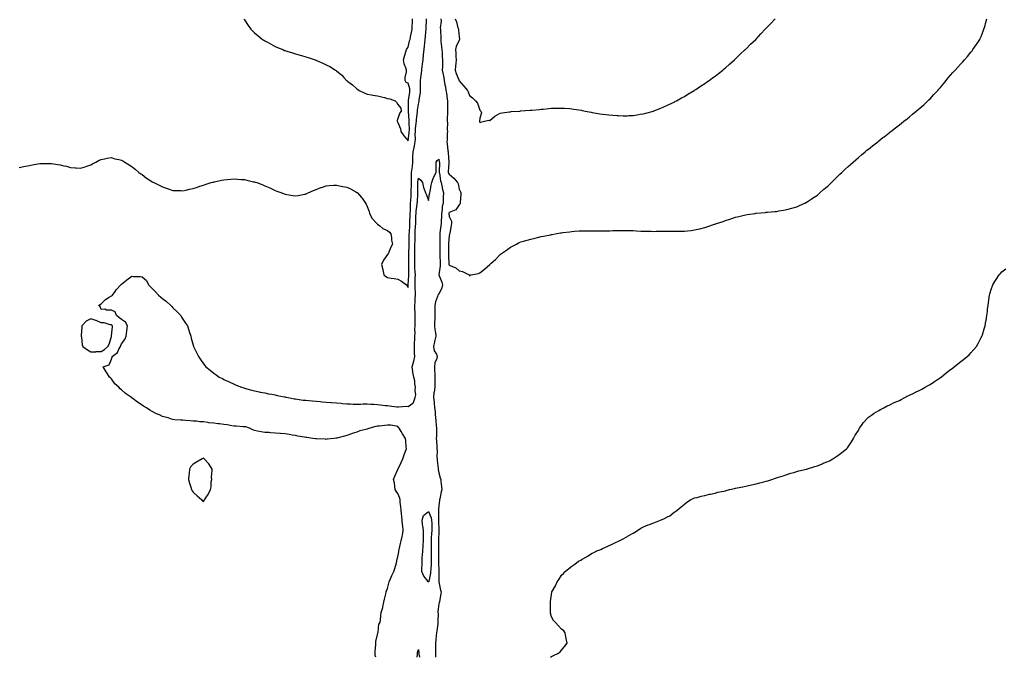
# Model space of a CAD drawing. Units: inches. Extents: x 931523 to 934163, y 7210778 to 7213418.
# Drawn here: x 932458 to 933421, y 7210778 to 7211401 of the extents above; entities that cross this region are included whole.
import ezdxf

# ---------------------------------------------------------------- set-up
doc = ezdxf.new("R2010")
doc.units = ezdxf.units.IN
doc.header["$MEASUREMENT"] = 0
doc.layers.add('Contour_93157210', color=7, linetype='Continuous', true_color=0x7ce62a)

msp = doc.modelspace()

# ---------------------------------------------------------------- linework, layer by layer
at = {"layer": 'Contour_93157210'}
for points in [[(932458.05, 7211256.59, 3242), (932462.41, 7211257.56, 3242), (932464.01, 7211257.88, 3242), (932468.05, 7211258.76, 3242), (932470.73, 7211259.24, 3242), (932476.35, 7211260.22, 3242), (932478.05, 7211260.51, 3242), (932479.44, 7211260.53, 3242), (932486.91, 7211260.79, 3242), (932488.05, 7211260.79, 3242), (932489.43, 7211260.53, 3242), (932495.84, 7211259.71, 3242), (932498.05, 7211259.24, 3242), (932501.6, 7211258.37, 3242), (932504.09, 7211257.96, 3242), (932508.05, 7211256.86, 3242), (932512.65, 7211256.53, 3242), (932513.61, 7211256.37, 3242), (932518.05, 7211255.98, 3242), (932522.61, 7211257.37, 3242), (932524.03, 7211257.9, 3242), (932528.05, 7211259.28, 3242), (932529.7, 7211260.28, 3242), (932532.83, 7211261.92, 3242), (932536.14, 7211263.83, 3242), (932538.05, 7211264.69, 3242), (932541.32, 7211265.2, 3242), (932544.1, 7211265.87, 3242), (932548.05, 7211266.35, 3242), (932551.5, 7211265.36, 3242), (932555.37, 7211264.6, 3242), (932558.05, 7211263.95, 3242), (932559.26, 7211263.13, 3242), (932561.16, 7211261.92, 3242), (932565.4, 7211259.28, 3242), (932568.05, 7211257.78, 3242), (932571.24, 7211255.1, 3242), (932575.04, 7211251.92, 3242), (932576.76, 7211250.63, 3242), (932578.05, 7211249.75, 3242), (932582.55, 7211246.41, 3242), (932585.68, 7211244.28, 3242), (932588.05, 7211242.64, 3242), (932588.52, 7211242.39, 3242), (932589.41, 7211241.92, 3242), (932595.3, 7211239.17, 3242), (932598.05, 7211237.88, 3242), (932602.45, 7211236.31, 3242), (932604.44, 7211235.53, 3242), (932608.05, 7211234.19, 3242), (932610.27, 7211234.15, 3242), (932615.85, 7211234.13, 3242), (932618.05, 7211234.07, 3242), (932620.76, 7211234.63, 3242), (932624.51, 7211235.47, 3242), (932628.05, 7211236.14, 3242), (932632.33, 7211237.64, 3242), (932634.47, 7211238.33, 3242), (932638.05, 7211239.56, 3242), (932639.83, 7211240.14, 3242), (932645.69, 7211241.92, 3242), (932647.49, 7211242.49, 3242), (932648.05, 7211242.64, 3242), (932648.97, 7211242.84, 3242), (932655.67, 7211244.3, 3242), (932658.05, 7211244.81, 3242), (932661.16, 7211245.03, 3242), (932664.71, 7211245.26, 3242), (932668.05, 7211245.51, 3242), (932671.46, 7211245.32, 3242), (932674.92, 7211245.05, 3242), (932678.05, 7211244.87, 3242), (932680.54, 7211244.4, 3242), (932687.11, 7211242.86, 3242), (932688.05, 7211242.68, 3242), (932688.64, 7211242.51, 3242), (932690.35, 7211241.92, 3242), (932695.98, 7211239.85, 3242), (932698.05, 7211238.91, 3242), (932702.92, 7211236.8, 3242), (932703.42, 7211236.55, 3242), (932708.05, 7211234.36, 3242), (932709.89, 7211233.76, 3242), (932714.71, 7211231.92, 3242), (932717.08, 7211230.94, 3242), (932718.05, 7211230.53, 3242), (932719.67, 7211230.3, 3242), (932725.55, 7211229.42, 3242), (932728.05, 7211229.07, 3242), (932730.5, 7211229.46, 3242), (932736.7, 7211230.57, 3242), (932738.05, 7211230.81, 3242), (932738.8, 7211231.18, 3242), (932740.22, 7211231.92, 3242), (932745.6, 7211234.36, 3242), (932748.05, 7211235.36, 3242), (932752.91, 7211237.06, 3242), (932753.31, 7211237.17, 3242), (932758.05, 7211238.74, 3242), (932760.95, 7211239.03, 3242), (932765.48, 7211239.34, 3242), (932768.05, 7211239.58, 3242), (932771.06, 7211238.91, 3242), (932774.39, 7211238.27, 3242), (932778.05, 7211237.37, 3242), (932781.88, 7211235.75, 3242), (932787.07, 7211232.9, 3242), (932788.05, 7211232.41, 3242), (932788.36, 7211232.23, 3242), (932788.64, 7211231.92, 3242), (932792.55, 7211227.43, 3242), (932793.02, 7211226.88, 3242), (932796.25, 7211221.92, 3242), (932796.91, 7211220.79, 3242), (932798.05, 7211218.76, 3242), (932799.82, 7211213.7, 3242), (932800.33, 7211211.92, 3242), (932803.05, 7211206.92, 3242), (932807.4, 7211201.92, 3242), (932807.69, 7211201.57, 3242), (932808.05, 7211201.31, 3242), (932810.38, 7211199.6, 3242), (932813.35, 7211197.21, 3242), (932818.05, 7211195.05, 3242), (932819.7, 7211193.56, 3242), (932821.02, 7211191.92, 3242), (932821.66, 7211188.31, 3242), (932821.79, 7211185.65, 3242), (932822.63, 7211181.92, 3242), (932821.24, 7211178.74, 3242), (932818.43, 7211172.29, 3242), (932818.26, 7211171.92, 3242), (932818.18, 7211171.78, 3242), (932818.05, 7211171.71, 3242), (932813.83, 7211166.14, 3242), (932812.18, 7211161.92, 3242), (932813.24, 7211157.1, 3242), (932813.32, 7211156.65, 3242), (932814.3, 7211151.92, 3242), (932816.26, 7211150.14, 3242), (932818.05, 7211149.07, 3242), (932821.42, 7211148.54, 3242), (932824.38, 7211148.25, 3242), (932828.05, 7211147.58, 3242), (932831.7, 7211145.57, 3242), (932836.33, 7211141.92, 3242), (932837.15, 7211141.02, 3242), (932838.05, 7211139.34, 3242), (932838.16, 7211141.82, 3242), (932838.15, 7211141.92, 3242), (932838.16, 7211142.04, 3242), (932838.74, 7211151.24, 3242), (932838.76, 7211151.92, 3242), (932838.73, 7211152.6, 3242), (932838.76, 7211161.22, 3242), (932838.73, 7211161.92, 3242), (932838.74, 7211162.6, 3242), (932838.76, 7211171.22, 3242), (932838.77, 7211171.92, 3242), (932838.78, 7211172.64, 3242), (932839, 7211180.96, 3242), (932839.01, 7211181.92, 3242), (932839.02, 7211182.9, 3242), (932839.18, 7211190.79, 3242), (932839.19, 7211191.92, 3242), (932839.27, 7211193.13, 3242), (932839.56, 7211200.42, 3242), (932839.65, 7211201.92, 3242), (932839.71, 7211203.58, 3242), (932840.12, 7211209.85, 3242), (932840.2, 7211211.92, 3242), (932840.35, 7211214.22, 3242), (932840.33, 7211219.63, 3242), (932840.51, 7211221.92, 3242), (932840.65, 7211224.52, 3242), (932840.88, 7211229.09, 3242), (932841.03, 7211231.92, 3242), (932841.1, 7211234.97, 3242), (932841.23, 7211238.74, 3242), (932841.3, 7211241.92, 3242), (932841.41, 7211245.28, 3242), (932841.33, 7211248.64, 3242), (932841.45, 7211251.92, 3242), (932841.93, 7211255.81, 3242), (932842.22, 7211257.74, 3242), (932842.7, 7211261.92, 3242), (932842.79, 7211266.67, 3242), (932842.77, 7211267.19, 3242), (932842.86, 7211271.92, 3242), (932843.8, 7211276.18, 3242), (932844.14, 7211278.01, 3242), (932844.95, 7211281.92, 3242), (932845.13, 7211284.85, 3242), (932845.03, 7211288.89, 3242), (932845.19, 7211291.92, 3242), (932845.32, 7211294.65, 3242), (932846.05, 7211299.91, 3242), (932846.16, 7211301.92, 3242), (932846.21, 7211303.76, 3242), (932847.18, 7211311.04, 3242), (932847.21, 7211311.92, 3242), (932847.25, 7211312.72, 3242), (932848.05, 7211318.56, 3242), (932848.79, 7211321.18, 3242), (932848.87, 7211321.92, 3242), (932848.91, 7211322.78, 3242), (932850.1, 7211329.87, 3242), (932850.19, 7211331.92, 3242), (932850.18, 7211334.05, 3242), (932850.09, 7211339.89, 3242), (932850.08, 7211341.92, 3242), (932850.36, 7211344.22, 3242), (932851, 7211348.97, 3242), (932851.36, 7211351.92, 3242), (932851.9, 7211355.77, 3242), (932852.12, 7211357.84, 3242), (932852.74, 7211361.92, 3242), (932853.14, 7211366.82, 3242), (932853.16, 7211367.04, 3242), (932853.58, 7211371.92, 3242), (932854.19, 7211375.79, 3242), (932854.25, 7211378.11, 3242), (932854.72, 7211381.92, 3242), (932855.06, 7211384.91, 3242), (932855.44, 7211389.3, 3242), (932855.72, 7211391.92, 3242), (932855.78, 7211394.19, 3242), (932856, 7211399.87, 3242), (932856.06, 7211401.92, 3242)], [(932677.67, 7211401.55, 3243), (932678.05, 7211401.02, 3243), (932681.71, 7211395.57, 3243), (932684.2, 7211391.92, 3243), (932686.15, 7211390.03, 3243), (932688.05, 7211388.35, 3243), (932691.47, 7211385.34, 3243), (932695.74, 7211381.92, 3243), (932697.15, 7211381.02, 3243), (932698.05, 7211380.49, 3243), (932701.21, 7211378.76, 3243), (932703.57, 7211377.45, 3243), (932708.05, 7211375.06, 3243), (932710.28, 7211374.15, 3243), (932715.54, 7211371.92, 3243), (932717.35, 7211371.22, 3243), (932718.05, 7211370.94, 3243), (932719.45, 7211370.51, 3243), (932725.02, 7211368.89, 3243), (932728.05, 7211367.92, 3243), (932732.71, 7211366.59, 3243), (932733.7, 7211366.28, 3243), (932738.05, 7211364.97, 3243), (932740.36, 7211364.24, 3243), (932747.2, 7211361.92, 3243), (932747.83, 7211361.69, 3243), (932748.05, 7211361.61, 3243), (932748.65, 7211361.31, 3243), (932754.76, 7211358.64, 3243), (932758.05, 7211356.92, 3243), (932761.45, 7211355.32, 3243), (932767.14, 7211351.92, 3243), (932767.7, 7211351.57, 3243), (932768.05, 7211351.28, 3243), (932771.55, 7211348.42, 3243), (932773.23, 7211347.1, 3243), (932775.36, 7211344.62, 3243), (932777.72, 7211341.92, 3243), (932777.91, 7211341.78, 3243), (932778.05, 7211341.67, 3243), (932779.11, 7211340.87, 3243), (932783.65, 7211337.53, 3243), (932788.05, 7211333.54, 3243), (932788.98, 7211332.86, 3243), (932790.28, 7211331.92, 3243), (932795.59, 7211329.46, 3243), (932798.05, 7211328.52, 3243), (932802.16, 7211327.82, 3243), (932803.46, 7211327.33, 3243), (932808.05, 7211326.82, 3243), (932811.91, 7211325.79, 3243), (932814.88, 7211325.1, 3243), (932818.05, 7211324.3, 3243), (932820.06, 7211323.93, 3243), (932825.33, 7211321.92, 3243), (932826.71, 7211320.59, 3243), (932828.05, 7211318.4, 3243), (932831, 7211314.87, 3243), (932831.38, 7211311.92, 3243), (932829.92, 7211310.05, 3243), (932828.05, 7211304.69, 3243), (932827.3, 7211302.66, 3243), (932827.2, 7211301.92, 3243), (932827.51, 7211301.37, 3243), (932828.05, 7211300.75, 3243), (932830.69, 7211294.56, 3243), (932830.82, 7211291.92, 3243), (932833.71, 7211287.58, 3243), (932838.05, 7211282.68, 3243), (932839.16, 7211290.81, 3243), (932839.22, 7211291.92, 3243), (932839.28, 7211293.15, 3243), (932838.98, 7211301, 3243), (932839.03, 7211301.92, 3243), (932839.06, 7211302.94, 3243), (932838.49, 7211311.47, 3243), (932838.51, 7211311.92, 3243), (932838.53, 7211312.41, 3243), (932838.35, 7211321.61, 3243), (932838.37, 7211321.92, 3243), (932838.43, 7211322.29, 3243), (932839.65, 7211330.32, 3243), (932839.86, 7211331.92, 3243), (932839.65, 7211333.52, 3243), (932838.05, 7211339.21, 3243), (932836.01, 7211339.89, 3243), (932835, 7211341.92, 3243), (932835.13, 7211344.83, 3243), (932836.38, 7211350.26, 3243), (932836.5, 7211351.92, 3243), (932835.83, 7211354.13, 3243), (932834.23, 7211358.09, 3243), (932833.38, 7211361.92, 3243), (932834.54, 7211365.44, 3243), (932835.9, 7211369.77, 3243), (932836.59, 7211371.92, 3243), (932837.07, 7211372.9, 3243), (932838.05, 7211374.28, 3243), (932839.54, 7211380.44, 3243), (932840, 7211381.92, 3243), (932840.48, 7211384.34, 3243), (932841.24, 7211388.72, 3243), (932841.9, 7211391.92, 3243), (932842.12, 7211396, 3243), (932842.26, 7211397.7, 3243), (932842.48, 7211401.92, 3243)], [(932870.04, 7211401.92, 3242), (932870.18, 7211399.79, 3242), (932869.48, 7211393.35, 3242), (932869.61, 7211391.92, 3242), (932869.56, 7211390.42, 3242), (932869.95, 7211383.81, 3242), (932869.9, 7211381.92, 3242), (932869.97, 7211380.01, 3242), (932870.79, 7211374.67, 3242), (932870.88, 7211371.92, 3242), (932871.19, 7211368.78, 3242), (932871.44, 7211365.32, 3242), (932871.79, 7211361.92, 3242), (932871.67, 7211358.29, 3242), (932871.54, 7211355.42, 3242), (932871.42, 7211351.92, 3242), (932872.28, 7211347.68, 3242), (932872.56, 7211346.43, 3242), (932873.43, 7211341.92, 3242), (932873.78, 7211337.64, 3242), (932874.42, 7211335.55, 3242), (932874.88, 7211331.92, 3242), (932875.43, 7211329.3, 3242), (932876.31, 7211323.66, 3242), (932876.64, 7211321.92, 3242), (932876.64, 7211320.51, 3242), (932876.53, 7211313.44, 3242), (932876.52, 7211311.92, 3242), (932876.52, 7211310.4, 3242), (932876.12, 7211303.85, 3242), (932876.12, 7211301.92, 3242), (932876.38, 7211300.24, 3242), (932876.2, 7211293.78, 3242), (932876.41, 7211291.92, 3242), (932876.28, 7211290.16, 3242), (932876.1, 7211283.87, 3242), (932875.95, 7211281.92, 3242), (932876.14, 7211280.01, 3242), (932876.91, 7211273.07, 3242), (932877.02, 7211271.92, 3242), (932877.15, 7211271.02, 3242), (932877.73, 7211262.23, 3242), (932877.77, 7211261.92, 3242), (932877.76, 7211261.63, 3242), (932877.34, 7211252.62, 3242), (932877.32, 7211251.92, 3242), (932877.47, 7211251.33, 3242), (932878.05, 7211250.1, 3242), (932882.57, 7211246.45, 3242), (932886.22, 7211241.92, 3242), (932886.79, 7211240.65, 3242), (932888.05, 7211235.47, 3242), (932889.16, 7211233.03, 3242), (932889.54, 7211231.92, 3242), (932889.49, 7211230.47, 3242), (932889.03, 7211222.9, 3242), (932889, 7211221.92, 3242), (932888.77, 7211221.2, 3242), (932888.05, 7211220.18, 3242), (932884.77, 7211215.2, 3242), (932879.67, 7211213.54, 3242), (932878.05, 7211212.66, 3242), (932877.85, 7211212.12, 3242), (932877.82, 7211211.92, 3242), (932877.82, 7211211.69, 3242), (932878.05, 7211208.76, 3242), (932880.47, 7211204.34, 3242), (932880.56, 7211201.92, 3242), (932880.07, 7211199.91, 3242), (932878.68, 7211192.55, 3242), (932878.54, 7211191.92, 3242), (932878.46, 7211191.51, 3242), (932878.05, 7211189.97, 3242), (932877.53, 7211182.45, 3242), (932877.51, 7211181.92, 3242), (932877.51, 7211181.37, 3242), (932877.38, 7211172.58, 3242), (932877.37, 7211171.92, 3242), (932877.41, 7211171.28, 3242), (932877.93, 7211162.04, 3242), (932877.94, 7211161.92, 3242), (932877.95, 7211161.82, 3242), (932878.05, 7211161.47, 3242), (932879, 7211160.96, 3242), (932884.67, 7211158.54, 3242), (932888.05, 7211155.59, 3242), (932891.23, 7211155.1, 3242), (932897.77, 7211151.92, 3242), (932897.88, 7211151.74, 3242), (932898.05, 7211150.38, 3242), (932898.69, 7211151.28, 3242), (932899.48, 7211151.92, 3242), (932906.83, 7211153.13, 3242), (932908.05, 7211153.76, 3242), (932912.74, 7211157.23, 3242), (932917.86, 7211161.92, 3242), (932917.98, 7211162, 3242), (932918.05, 7211162.06, 3242), (932919.3, 7211163.17, 3242), (932923.29, 7211166.69, 3242), (932928.05, 7211171.76, 3242), (932928.15, 7211171.82, 3242), (932928.27, 7211171.92, 3242), (932934.07, 7211175.9, 3242), (932938.05, 7211178.74, 3242), (932940.14, 7211179.83, 3242), (932943.91, 7211181.92, 3242), (932946.67, 7211183.31, 3242), (932948.05, 7211183.99, 3242), (932950.92, 7211184.79, 3242), (932954.29, 7211185.69, 3242), (932958.05, 7211186.74, 3242), (932962.17, 7211187.8, 3242), (932964.56, 7211188.44, 3242), (932968.05, 7211189.34, 3242), (932970.23, 7211189.73, 3242), (932977.17, 7211191.04, 3242), (932978.05, 7211191.2, 3242), (932978.66, 7211191.31, 3242), (932981.85, 7211191.92, 3242), (932987.11, 7211192.86, 3242), (932988.05, 7211193.01, 3242), (932989.3, 7211193.17, 3242), (932996.01, 7211193.95, 3242), (932998.05, 7211194.21, 3242), (933000.49, 7211194.36, 3242), (933005.28, 7211194.69, 3242), (933008.05, 7211194.87, 3242), (933011.03, 7211194.91, 3242), (933015.02, 7211194.95, 3242), (933018.05, 7211194.99, 3242), (933021.08, 7211194.95, 3242), (933025.14, 7211194.83, 3242), (933028.05, 7211194.77, 3242), (933030.98, 7211194.85, 3242), (933035.03, 7211194.95, 3242), (933038.05, 7211195.05, 3242), (933041.21, 7211195.08, 3242), (933044.89, 7211195.08, 3242), (933048.05, 7211195.1, 3242), (933051.23, 7211195.1, 3242), (933054.9, 7211195.06, 3242), (933058.05, 7211195.06, 3242), (933061.02, 7211194.89, 3242), (933065.36, 7211194.62, 3242), (933068.05, 7211194.48, 3242), (933070.57, 7211194.44, 3242), (933075.59, 7211194.38, 3242), (933078.05, 7211194.34, 3242), (933080.49, 7211194.36, 3242), (933085.49, 7211194.48, 3242), (933088.05, 7211194.48, 3242), (933090.59, 7211194.46, 3242), (933095.46, 7211194.52, 3242), (933098.05, 7211194.46, 3242), (933100.58, 7211194.46, 3242), (933105.36, 7211194.6, 3242), (933108.05, 7211194.6, 3242), (933111.03, 7211194.91, 3242), (933114.68, 7211195.3, 3242), (933118.05, 7211195.65, 3242), (933122.92, 7211196.78, 3242), (933123.13, 7211196.84, 3242), (933128.05, 7211198.01, 3242), (933130.98, 7211198.99, 3242), (933137.37, 7211201.24, 3242), (933138.05, 7211201.47, 3242), (933138.39, 7211201.59, 3242), (933139.38, 7211201.92, 3242), (933145.89, 7211204.07, 3242), (933148.05, 7211204.87, 3242), (933152.34, 7211206.22, 3242), (933153.43, 7211206.55, 3242), (933158.05, 7211208.07, 3242), (933161.17, 7211208.8, 3242), (933166.3, 7211210.16, 3242), (933168.05, 7211210.61, 3242), (933169.23, 7211210.73, 3242), (933177.02, 7211211.92, 3242), (933177.91, 7211212.06, 3242), (933178.05, 7211212.08, 3242), (933178.24, 7211212.1, 3242), (933187.15, 7211212.82, 3242), (933188.05, 7211212.94, 3242), (933189.2, 7211213.07, 3242), (933196.37, 7211213.6, 3242), (933198.05, 7211213.81, 3242), (933200.37, 7211214.24, 3242), (933205.02, 7211214.95, 3242), (933208.05, 7211215.59, 3242), (933213.01, 7211216.96, 3242), (933213.13, 7211217, 3242), (933218.05, 7211218.44, 3242), (933220.45, 7211219.52, 3242), (933225.71, 7211221.92, 3242), (933227.27, 7211222.7, 3242), (933228.05, 7211223.09, 3242), (933231.85, 7211225.73, 3242), (933233.27, 7211226.71, 3242), (933238.05, 7211229.85, 3242), (933239.15, 7211230.81, 3242), (933240.5, 7211231.92, 3242), (933244.43, 7211235.53, 3242), (933248.05, 7211238.6, 3242), (933249.75, 7211240.22, 3242), (933251.66, 7211241.92, 3242), (933254.83, 7211245.14, 3242), (933258.05, 7211248.23, 3242), (933259.88, 7211250.1, 3242), (933261.85, 7211251.92, 3242), (933264.99, 7211254.97, 3242), (933268.05, 7211257.7, 3242), (933270.26, 7211259.71, 3242), (933272.94, 7211261.92, 3242), (933275.6, 7211264.36, 3242), (933278.05, 7211266.45, 3242), (933280.94, 7211269.03, 3242), (933284.53, 7211271.92, 3242), (933286.43, 7211273.54, 3242), (933288.05, 7211274.81, 3242), (933291.96, 7211278.01, 3242), (933297.05, 7211281.92, 3242), (933297.61, 7211282.37, 3242), (933298.05, 7211282.7, 3242), (933302.05, 7211285.92, 3242), (933303.16, 7211286.82, 3242), (933308.05, 7211290.67, 3242), (933308.74, 7211291.24, 3242), (933309.59, 7211291.92, 3242), (933314.38, 7211295.59, 3242), (933318.05, 7211298.35, 3242), (933320.02, 7211299.95, 3242), (933322.41, 7211301.92, 3242), (933325.56, 7211304.4, 3242), (933328.05, 7211306.33, 3242), (933331.06, 7211308.91, 3242), (933334.63, 7211311.92, 3242), (933336.51, 7211313.46, 3242), (933338.05, 7211314.67, 3242), (933341.83, 7211318.13, 3242), (933345.88, 7211321.92, 3242), (933346.98, 7211322.99, 3242), (933348.05, 7211323.97, 3242), (933351.9, 7211328.07, 3242), (933355.6, 7211331.92, 3242), (933356.78, 7211333.19, 3242), (933358.05, 7211334.5, 3242), (933361.32, 7211338.66, 3242), (933363.97, 7211341.92, 3242), (933365.71, 7211344.26, 3242), (933368.05, 7211346.94, 3242), (933370.34, 7211349.63, 3242), (933372.53, 7211351.92, 3242), (933375.06, 7211354.91, 3242), (933378.05, 7211358.05, 3242), (933379.94, 7211360.03, 3242), (933381.85, 7211361.92, 3242), (933384.61, 7211365.36, 3242), (933388.05, 7211369.5, 3242), (933389.09, 7211370.88, 3242), (933389.89, 7211371.92, 3242), (933393.27, 7211376.69, 3242), (933394.19, 7211378.07, 3242), (933396.79, 7211381.92, 3242), (933397.2, 7211382.78, 3242), (933398.05, 7211384.67, 3242), (933400.03, 7211389.93, 3242), (933400.67, 7211391.92, 3242), (933401.79, 7211395.65, 3242), (933402.4, 7211397.56, 3242), (933403.58, 7211401.92, 3242)], [(932884.15, 7211401.92, 3243), (932885.2, 7211399.07, 3243), (932886.78, 7211393.19, 3243), (932887.19, 7211391.92, 3243), (932887.17, 7211391.04, 3243), (932888.05, 7211384.4, 3243), (932888.32, 7211382.19, 3243), (932888.34, 7211381.92, 3243), (932888.28, 7211381.69, 3243), (932888.05, 7211381.24, 3243), (932885.04, 7211374.93, 3243), (932884.21, 7211371.92, 3243), (932884.65, 7211368.52, 3243), (932884.77, 7211365.2, 3243), (932885.13, 7211361.92, 3243), (932884.77, 7211358.64, 3243), (932884.26, 7211355.71, 3243), (932883.9, 7211351.92, 3243), (932884.87, 7211348.74, 3243), (932887.54, 7211342.43, 3243), (932887.73, 7211341.92, 3243), (932887.84, 7211341.71, 3243), (932888.05, 7211341.37, 3243), (932892.44, 7211336.31, 3243), (932896.03, 7211331.92, 3243), (932896.77, 7211330.65, 3243), (932898.05, 7211327.25, 3243), (932900.95, 7211324.81, 3243), (932903.78, 7211321.92, 3243), (932905.73, 7211319.6, 3243), (932908.05, 7211312.68, 3243), (932908.47, 7211312.35, 3243), (932909.17, 7211311.92, 3243), (932909.9, 7211310.06, 3243), (932908.05, 7211305.06, 3243), (932907.95, 7211302.02, 3243), (932907.92, 7211301.92, 3243), (932907.91, 7211301.78, 3243), (932908.05, 7211300.49, 3243), (932908.92, 7211301.04, 3243), (932912.83, 7211301.92, 3243), (932916.92, 7211303.05, 3243), (932918.05, 7211302.51, 3243), (932922.92, 7211307.06, 3243), (932923.38, 7211307.25, 3243), (932928.05, 7211309.85, 3243), (932929.81, 7211310.16, 3243), (932937.26, 7211311.14, 3243), (932938.05, 7211311.26, 3243), (932938.68, 7211311.3, 3243), (932947.28, 7211311.92, 3243), (932948.01, 7211311.96, 3243), (932948.1, 7211311.96, 3243), (932957.32, 7211312.64, 3243), (932958.05, 7211312.76, 3243), (932959.01, 7211312.88, 3243), (932966.5, 7211313.46, 3243), (932968.05, 7211313.68, 3243), (932970, 7211313.87, 3243), (932975.63, 7211314.34, 3243), (932978.05, 7211314.56, 3243), (932980.74, 7211314.62, 3243), (932985.16, 7211314.81, 3243), (932988.05, 7211314.85, 3243), (932990.74, 7211314.6, 3243), (932995.63, 7211314.34, 3243), (932998.05, 7211314.15, 3243), (932999.96, 7211313.83, 3243), (933007.34, 7211312.62, 3243), (933008.05, 7211312.51, 3243), (933008.55, 7211312.43, 3243), (933011.21, 7211311.92, 3243), (933016.94, 7211310.81, 3243), (933018.05, 7211310.59, 3243), (933019.7, 7211310.28, 3243), (933025.43, 7211309.3, 3243), (933028.05, 7211308.8, 3243), (933031.55, 7211308.42, 3243), (933034.31, 7211308.19, 3243), (933038.05, 7211307.74, 3243), (933042.47, 7211307.49, 3243), (933043.6, 7211307.47, 3243), (933048.05, 7211307.23, 3243), (933052.58, 7211307.39, 3243), (933053.6, 7211307.47, 3243), (933058.05, 7211307.64, 3243), (933061.8, 7211308.17, 3243), (933064.86, 7211308.74, 3243), (933068.05, 7211309.22, 3243), (933070.2, 7211309.77, 3243), (933077.81, 7211311.92, 3243), (933078.05, 7211312, 3243), (933078.18, 7211312.06, 3243), (933085.15, 7211314.81, 3243), (933088.05, 7211316, 3243), (933092.05, 7211317.92, 3243), (933095.77, 7211319.63, 3243), (933098.05, 7211320.73, 3243), (933098.81, 7211321.16, 3243), (933100.28, 7211321.92, 3243), (933105.24, 7211324.73, 3243), (933108.05, 7211326.2, 3243), (933111.51, 7211328.46, 3243), (933117.52, 7211331.92, 3243), (933117.85, 7211332.12, 3243), (933118.05, 7211332.23, 3243), (933119.05, 7211332.92, 3243), (933123.75, 7211336.22, 3243), (933128.05, 7211338.93, 3243), (933129.76, 7211340.22, 3243), (933132.29, 7211341.92, 3243), (933135.59, 7211344.38, 3243), (933138.05, 7211346.04, 3243), (933141.3, 7211348.66, 3243), (933145.62, 7211351.92, 3243), (933146.9, 7211353.07, 3243), (933148.05, 7211354.01, 3243), (933152.19, 7211357.78, 3243), (933157, 7211361.92, 3243), (933157.51, 7211362.47, 3243), (933158.05, 7211362.97, 3243), (933162.56, 7211367.41, 3243), (933167.52, 7211371.92, 3243), (933167.77, 7211372.19, 3243), (933168.05, 7211372.47, 3243), (933172.75, 7211377.21, 3243), (933177.74, 7211381.92, 3243), (933177.88, 7211382.08, 3243), (933178.05, 7211382.25, 3243), (933182.6, 7211387.37, 3243), (933186.91, 7211391.92, 3243), (933187.48, 7211392.49, 3243), (933188.05, 7211393.01, 3243), (933192.43, 7211397.55, 3243), (933196.57, 7211401.92, 3243)], [(932806.57, 7210778, 3241), (932805.86, 7210779.73, 3241), (932805.84, 7210781.92, 3241), (932805.86, 7210784.11, 3241), (932806.37, 7210790.24, 3241), (932806.39, 7210791.92, 3241), (932806.38, 7210793.6, 3241), (932808.05, 7210800.16, 3241), (932808.44, 7210801.53, 3241), (932808.47, 7210801.92, 3241), (932808.73, 7210802.6, 3241), (932809.45, 7210810.51, 3241), (932810.87, 7210811.92, 3241), (932811.21, 7210815.08, 3241), (932811.4, 7210818.56, 3241), (932811.81, 7210821.92, 3241), (932813.38, 7210826.59, 3241), (932813.43, 7210827.29, 3241), (932814.46, 7210831.92, 3241), (932815, 7210834.97, 3241), (932816.17, 7210840.05, 3241), (932816.54, 7210841.92, 3241), (932816.96, 7210843.01, 3241), (932818.05, 7210845.4, 3241), (932819.33, 7210850.63, 3241), (932819.47, 7210851.92, 3241), (932820.72, 7210854.58, 3241), (932822.17, 7210857.8, 3241), (932824.23, 7210861.92, 3241), (932825.16, 7210864.81, 3241), (932826.55, 7210870.42, 3241), (932826.98, 7210871.92, 3241), (932827.17, 7210872.8, 3241), (932828.05, 7210876.2, 3241), (932828.94, 7210881.02, 3241), (932829.13, 7210881.92, 3241), (932829.45, 7210883.33, 3241), (932830.76, 7210889.22, 3241), (932831.39, 7210891.92, 3241), (932832.13, 7210896, 3241), (932832.47, 7210897.49, 3241), (932833.17, 7210901.92, 3241), (932832.74, 7210906.61, 3241), (932832.68, 7210907.29, 3241), (932832.27, 7210911.92, 3241), (932831.85, 7210915.71, 3241), (932831.73, 7210918.25, 3241), (932831.38, 7210921.92, 3241), (932831.06, 7210924.93, 3241), (932830.42, 7210929.56, 3241), (932830.16, 7210931.92, 3241), (932829.82, 7210933.7, 3241), (932828.05, 7210938.15, 3241), (932826.46, 7210940.34, 3241), (932825.53, 7210941.92, 3241), (932824.92, 7210945.06, 3241), (932824.6, 7210948.48, 3241), (932823.71, 7210951.92, 3241), (932825.07, 7210954.89, 3241), (932828.05, 7210961.61, 3241), (932828.11, 7210961.86, 3241), (932828.13, 7210961.92, 3241), (932828.21, 7210962.08, 3241), (932831.4, 7210968.56, 3241), (932832.99, 7210971.92, 3241), (932834.19, 7210975.79, 3241), (932835.48, 7210979.34, 3241), (932836.34, 7210981.92, 3241), (932836.16, 7210983.81, 3241), (932835.7, 7210989.56, 3241), (932835.45, 7210991.92, 3241), (932832.7, 7210996.57, 3241), (932831.27, 7210998.7, 3241), (932829.16, 7211001.92, 3241), (932828.78, 7211002.66, 3241), (932828.05, 7211003.68, 3241), (932826.22, 7211003.76, 3241), (932821.03, 7211004.91, 3241), (932818.05, 7211004.99, 3241), (932815.29, 7211004.69, 3241), (932810.14, 7211004.01, 3241), (932808.05, 7211003.78, 3241), (932806.35, 7211003.62, 3241), (932800.7, 7211001.92, 3241), (932798.71, 7211001.26, 3241), (932798.05, 7211001.08, 3241), (932796.81, 7211000.69, 3241), (932790.7, 7210999.26, 3241), (932788.05, 7210998.19, 3241), (932783.23, 7210996.74, 3241), (932782.61, 7210996.47, 3241), (932778.05, 7210994.81, 3241), (932775.76, 7210994.21, 3241), (932768.38, 7210992.25, 3241), (932768.05, 7210992.15, 3241), (932767.83, 7210992.13, 3241), (932765.83, 7210991.92, 3241), (932758.84, 7210991.12, 3241), (932758.05, 7210991.04, 3241), (932757.19, 7210991.06, 3241), (932748.54, 7210991.43, 3241), (932748.05, 7210991.43, 3241), (932747.62, 7210991.49, 3241), (932744.99, 7210991.92, 3241), (932738.92, 7210992.8, 3241), (932738.05, 7210992.92, 3241), (932736.85, 7210993.13, 3241), (932730.38, 7210994.24, 3241), (932728.05, 7210994.67, 3241), (932724.79, 7210995.18, 3241), (932721.78, 7210995.65, 3241), (932718.05, 7210996.26, 3241), (932713.27, 7210996.71, 3241), (932712.86, 7210996.74, 3241), (932708.05, 7210997.21, 3241), (932703.63, 7210997.49, 3241), (932702.38, 7210997.58, 3241), (932698.05, 7210997.86, 3241), (932694.57, 7210998.44, 3241), (932690.95, 7210999.03, 3241), (932688.05, 7210999.52, 3241), (932686.36, 7211000.22, 3241), (932683.07, 7211001.92, 3241), (932679.33, 7211003.21, 3241), (932678.05, 7211003.27, 3241), (932676.73, 7211003.23, 3241), (932669.98, 7211003.85, 3241), (932668.05, 7211003.83, 3241), (932665.75, 7211004.22, 3241), (932661.29, 7211005.16, 3241), (932658.05, 7211005.65, 3241), (932653.79, 7211006.18, 3241), (932652.29, 7211006.16, 3241), (932648.05, 7211006.86, 3241), (932643.43, 7211007.31, 3241), (932642.46, 7211007.51, 3241), (932638.05, 7211008.03, 3241), (932634.36, 7211008.23, 3241), (932631.33, 7211008.64, 3241), (932628.05, 7211008.83, 3241), (932625.17, 7211009.05, 3241), (932620.51, 7211009.46, 3241), (932618.05, 7211009.63, 3241), (932615.91, 7211009.77, 3241), (932609.72, 7211010.24, 3241), (932608.05, 7211010.36, 3241), (932606.83, 7211010.71, 3241), (932603.6, 7211011.92, 3241), (932599.18, 7211013.05, 3241), (932598.05, 7211013.5, 3241), (932595.1, 7211014.87, 3241), (932592.2, 7211016.06, 3241), (932588.05, 7211018.38, 3241), (932585.73, 7211019.6, 3241), (932582.42, 7211021.92, 3241), (932579.6, 7211023.48, 3241), (932578.05, 7211024.54, 3241), (932573.46, 7211027.33, 3241), (932569.48, 7211030.49, 3241), (932568.05, 7211031.59, 3241), (932567.84, 7211031.72, 3241), (932567.61, 7211031.92, 3241), (932561.83, 7211035.71, 3241), (932558.05, 7211039.5, 3241), (932556.65, 7211040.51, 3241), (932555.4, 7211041.92, 3241), (932551.55, 7211045.42, 3241), (932548.05, 7211050.2, 3241), (932547.13, 7211051, 3241), (932546.26, 7211051.92, 3241), (932543.27, 7211056.71, 3241), (932543.1, 7211056.98, 3241), (932540.16, 7211061.92, 3241), (932546.04, 7211063.93, 3241), (932548.05, 7211069.28, 3241), (932548.71, 7211071.26, 3241), (932548.81, 7211071.92, 3241), (932554.06, 7211075.9, 3241), (932555.4, 7211079.26, 3241), (932556.91, 7211081.92, 3241), (932557.26, 7211082.72, 3241), (932558.05, 7211084.26, 3241), (932561.26, 7211088.72, 3241), (932562.56, 7211091.92, 3241), (932563.24, 7211096.72, 3241), (932563.27, 7211097.13, 3241), (932563.88, 7211101.92, 3241), (932561.74, 7211105.61, 3241), (932558.05, 7211108.03, 3241), (932555.96, 7211109.83, 3241), (932553.2, 7211111.92, 3241), (932551.77, 7211115.63, 3241), (932548.05, 7211117.21, 3241), (932543.26, 7211117.13, 3241), (932541.59, 7211118.38, 3241), (932538.05, 7211117.9, 3241), (932537.15, 7211121.02, 3241), (932535.52, 7211121.92, 3241), (932537.15, 7211122.82, 3241), (932538.05, 7211123.42, 3241), (932542.29, 7211127.68, 3241), (932546.04, 7211129.91, 3241), (932548.05, 7211131.26, 3241), (932548.67, 7211131.31, 3241), (932549.28, 7211131.92, 3241), (932551.67, 7211135.53, 3241), (932552.7, 7211137.27, 3241), (932557.32, 7211141.92, 3241), (932557.67, 7211142.31, 3241), (932558.05, 7211142.58, 3241), (932562.74, 7211146.61, 3241), (932563.07, 7211146.9, 3241), (932568.05, 7211150.38, 3241), (932569.8, 7211150.16, 3241), (932576.44, 7211150.32, 3241), (932578.05, 7211150.03, 3241), (932582.27, 7211146.14, 3241), (932584.47, 7211141.92, 3241), (932586.3, 7211140.16, 3241), (932588.05, 7211138.31, 3241), (932591.25, 7211135.12, 3241), (932593.99, 7211131.92, 3241), (932596.25, 7211130.12, 3241), (932598.05, 7211128.66, 3241), (932601.95, 7211125.83, 3241), (932606.08, 7211121.92, 3241), (932607, 7211120.87, 3241), (932608.05, 7211119.73, 3241), (932612.01, 7211115.88, 3241), (932615.85, 7211111.92, 3241), (932616.73, 7211110.61, 3241), (932618.05, 7211108.42, 3241), (932620.66, 7211104.54, 3241), (932622.3, 7211101.92, 3241), (932623.74, 7211097.6, 3241), (932624.53, 7211095.44, 3241), (932625.76, 7211091.92, 3241), (932626.18, 7211090.06, 3241), (932628.05, 7211083.07, 3241), (932628.33, 7211082.19, 3241), (932628.44, 7211081.92, 3241), (932628.77, 7211081.2, 3241), (932631.43, 7211075.3, 3241), (932633.08, 7211071.92, 3241), (932635.13, 7211068.99, 3241), (932638.05, 7211064.69, 3241), (932639.31, 7211063.17, 3241), (932640.41, 7211061.92, 3241), (932644.63, 7211058.5, 3241), (932648.05, 7211055.73, 3241), (932650.31, 7211054.19, 3241), (932653.46, 7211051.92, 3241), (932656.51, 7211050.38, 3241), (932658.05, 7211049.6, 3241), (932662.46, 7211047.51, 3241), (932663.26, 7211047.13, 3241), (932668.05, 7211044.85, 3241), (932670.12, 7211043.99, 3241), (932675.24, 7211041.92, 3241), (932677.39, 7211041.26, 3241), (932678.05, 7211041.04, 3241), (932679.27, 7211040.69, 3241), (932685.26, 7211039.13, 3241), (932688.05, 7211038.33, 3241), (932692.53, 7211037.45, 3241), (932693.4, 7211037.27, 3241), (932698.05, 7211036.37, 3241), (932701.77, 7211035.63, 3241), (932704.94, 7211035.03, 3241), (932708.05, 7211034.42, 3241), (932710.14, 7211034.01, 3241), (932717.38, 7211032.58, 3241), (932718.05, 7211032.45, 3241), (932718.5, 7211032.37, 3241), (932720.82, 7211031.92, 3241), (932726.82, 7211030.69, 3241), (932728.05, 7211030.49, 3241), (932729.67, 7211030.3, 3241), (932735.56, 7211029.44, 3241), (932738.05, 7211029.17, 3241), (932741.07, 7211028.89, 3241), (932744.66, 7211028.52, 3241), (932748.05, 7211028.25, 3241), (932752.01, 7211027.96, 3241), (932753.94, 7211027.82, 3241), (932758.05, 7211027.53, 3241), (932762.83, 7211027.15, 3241), (932763.25, 7211027.12, 3241), (932768.05, 7211026.72, 3241), (932772.46, 7211026.33, 3241), (932773.78, 7211026.2, 3241), (932778.05, 7211025.83, 3241), (932781.73, 7211025.59, 3241), (932784.39, 7211025.57, 3241), (932788.05, 7211025.4, 3241), (932791.4, 7211025.28, 3241), (932794.28, 7211025.69, 3241), (932798.05, 7211025.59, 3241), (932801.49, 7211025.36, 3241), (932804.57, 7211025.4, 3241), (932808.05, 7211025.2, 3241), (932811, 7211024.87, 3241), (932815.73, 7211024.24, 3241), (932818.05, 7211023.97, 3241), (932819.88, 7211023.74, 3241), (932827.05, 7211022.92, 3241), (932828.05, 7211022.8, 3241), (932828.8, 7211022.66, 3241), (932836.6, 7211023.37, 3241), (932838.05, 7211023.21, 3241), (932842.55, 7211026.41, 3241), (932843.26, 7211026.71, 3241), (932843.24, 7211027.12, 3241), (932845.09, 7211031.92, 3241), (932845.46, 7211034.52, 3241), (932845.03, 7211038.89, 3241), (932845.31, 7211041.92, 3241), (932844.68, 7211045.3, 3241), (932844.51, 7211048.37, 3241), (932843.58, 7211051.92, 3241), (932842.8, 7211056.67, 3241), (932842.78, 7211057.19, 3241), (932842.15, 7211061.92, 3241), (932843.42, 7211066.55, 3241), (932843.53, 7211067.41, 3241), (932844.53, 7211071.92, 3241), (932844.42, 7211075.55, 3241), (932844.23, 7211078.09, 3241), (932844.12, 7211081.92, 3241), (932844.35, 7211085.61, 3241), (932844.54, 7211088.42, 3241), (932844.76, 7211091.92, 3241), (932844.82, 7211095.14, 3241), (932844.76, 7211098.64, 3241), (932844.82, 7211101.92, 3241), (932844.88, 7211105.08, 3241), (932844.82, 7211108.7, 3241), (932844.88, 7211111.92, 3241), (932844.86, 7211115.1, 3241), (932844.6, 7211118.46, 3241), (932844.57, 7211121.92, 3241), (932844.81, 7211125.16, 3241), (932845.07, 7211128.95, 3241), (932845.29, 7211131.92, 3241), (932845.25, 7211134.73, 3241), (932844.96, 7211138.83, 3241), (932844.92, 7211141.92, 3241), (932845.04, 7211144.93, 3241), (932845.08, 7211148.95, 3241), (932845.19, 7211151.92, 3241), (932845.05, 7211154.91, 3241), (932844.72, 7211158.6, 3241), (932844.58, 7211161.92, 3241), (932844.62, 7211165.36, 3241), (932844.69, 7211168.56, 3241), (932844.73, 7211171.92, 3241), (932844.75, 7211175.22, 3241), (932844.71, 7211178.58, 3241), (932844.73, 7211181.92, 3241), (932844.78, 7211185.18, 3241), (932844.82, 7211188.7, 3241), (932844.87, 7211191.92, 3241), (932845.04, 7211194.93, 3241), (932845.36, 7211199.22, 3241), (932845.52, 7211201.92, 3241), (932845.62, 7211204.34, 3241), (932845.69, 7211209.56, 3241), (932845.77, 7211211.92, 3241), (932845.92, 7211214.05, 3241), (932846.91, 7211220.77, 3241), (932847, 7211221.92, 3241), (932847.05, 7211222.92, 3241), (932847.54, 7211231.41, 3241), (932847.56, 7211231.92, 3241), (932847.58, 7211232.39, 3241), (932847.66, 7211241.53, 3241), (932847.67, 7211241.92, 3241), (932847.68, 7211242.29, 3241), (932848.05, 7211246.26, 3241), (932850.51, 7211244.38, 3241), (932852.08, 7211241.92, 3241), (932853.21, 7211237.08, 3241), (932853.45, 7211236.53, 3241), (932854.91, 7211231.92, 3241), (932856.11, 7211229.97, 3241), (932858.05, 7211224.48, 3241), (932858.9, 7211231.06, 3241), (932859.13, 7211231.92, 3241), (932859.46, 7211233.33, 3241), (932860.55, 7211239.42, 3241), (932861.25, 7211241.92, 3241), (932862.95, 7211246.82, 3241), (932862.99, 7211246.98, 3241), (932865.51, 7211251.92, 3241), (932865.54, 7211254.44, 3241), (932865.3, 7211259.17, 3241), (932865.32, 7211261.92, 3241), (932866.39, 7211263.58, 3241), (932868.05, 7211264.75, 3241), (932868.52, 7211262.39, 3241), (932868.58, 7211261.92, 3241), (932868.56, 7211261.41, 3241), (932868.48, 7211252.35, 3241), (932868.46, 7211251.92, 3241), (932868.62, 7211251.35, 3241), (932869.72, 7211243.6, 3241), (932870.34, 7211241.92, 3241), (932871.01, 7211238.95, 3241), (932871.49, 7211235.36, 3241), (932872.51, 7211231.92, 3241), (932872.15, 7211227.82, 3241), (932872.38, 7211226.26, 3241), (932872.13, 7211221.92, 3241), (932871.37, 7211218.6, 3241), (932871.34, 7211215.2, 3241), (932870.81, 7211211.92, 3241), (932870.79, 7211209.19, 3241), (932870.33, 7211204.21, 3241), (932870.32, 7211201.92, 3241), (932870.13, 7211199.85, 3241), (932869.17, 7211193.03, 3241), (932869.06, 7211191.92, 3241), (932869.02, 7211190.94, 3241), (932869.05, 7211182.92, 3241), (932869.02, 7211181.92, 3241), (932869.01, 7211180.96, 3241), (932868.95, 7211172.82, 3241), (932868.94, 7211171.92, 3241), (932868.99, 7211170.98, 3241), (932869.32, 7211163.19, 3241), (932869.39, 7211161.92, 3241), (932869.48, 7211160.49, 3241), (932868.08, 7211151.96, 3241), (932868.08, 7211151.92, 3241), (932868.1, 7211151.86, 3241), (932870.84, 7211144.71, 3241), (932871.77, 7211141.92, 3241), (932870.91, 7211139.07, 3241), (932868.05, 7211132.99, 3241), (932867.31, 7211132.66, 3241), (932867.02, 7211131.92, 3241), (932866.64, 7211130.51, 3241), (932864.67, 7211125.3, 3241), (932864.01, 7211121.92, 3241), (932864.07, 7211117.94, 3241), (932864, 7211115.96, 3241), (932864.04, 7211111.92, 3241), (932864.06, 7211107.94, 3241), (932863.83, 7211106.14, 3241), (932863.84, 7211101.92, 3241), (932864.3, 7211098.17, 3241), (932864.68, 7211095.3, 3241), (932865.11, 7211091.92, 3241), (932864.27, 7211088.13, 3241), (932863.78, 7211086.2, 3241), (932862.9, 7211081.92, 3241), (932863.66, 7211077.53, 3241), (932865.63, 7211074.34, 3241), (932866.56, 7211071.92, 3241), (932866.08, 7211069.95, 3241), (932864.22, 7211065.75, 3241), (932863.68, 7211061.92, 3241), (932863.69, 7211057.56, 3241), (932864.22, 7211055.75, 3241), (932864.23, 7211051.92, 3241), (932864.24, 7211048.11, 3241), (932864.05, 7211045.92, 3241), (932864.05, 7211041.92, 3241), (932863.39, 7211037.27, 3241), (932863.24, 7211036.72, 3241), (932862.76, 7211031.92, 3241), (932863.46, 7211027.33, 3241), (932863.44, 7211026.53, 3241), (932863.96, 7211021.92, 3241), (932864.34, 7211018.21, 3241), (932864.38, 7211015.59, 3241), (932864.71, 7211011.92, 3241), (932865.17, 7211009.05, 3241), (932865.56, 7211004.42, 3241), (932865.92, 7211001.92, 3241), (932865.68, 7210999.56, 3241), (932865.69, 7210994.28, 3241), (932865.4, 7210991.92, 3241), (932865.62, 7210989.5, 3241), (932866.05, 7210983.91, 3241), (932866.22, 7210981.92, 3241), (932866.3, 7210980.16, 3241), (932866.24, 7210973.74, 3241), (932866.31, 7210971.92, 3241), (932866.44, 7210970.32, 3241), (932867.39, 7210962.58, 3241), (932867.45, 7210961.92, 3241), (932867.54, 7210961.41, 3241), (932868.05, 7210958.23, 3241), (932869.48, 7210953.35, 3241), (932869.99, 7210951.92, 3241), (932870.13, 7210949.85, 3241), (932870.8, 7210944.67, 3241), (932870.96, 7210941.92, 3241), (932870.37, 7210939.6, 3241), (932869.02, 7210932.9, 3241), (932868.79, 7210931.92, 3241), (932868.69, 7210931.28, 3241), (932868.05, 7210926.39, 3241), (932867.74, 7210922.23, 3241), (932867.74, 7210921.92, 3241), (932867.8, 7210921.67, 3241), (932867.74, 7210912.23, 3241), (932867.79, 7210911.92, 3241), (932867.8, 7210911.67, 3241), (932867.95, 7210902.02, 3241), (932867.95, 7210901.92, 3241), (932867.95, 7210901.82, 3241), (932867.79, 7210892.17, 3241), (932867.78, 7210891.92, 3241), (932867.78, 7210891.65, 3241), (932867.8, 7210882.17, 3241), (932867.8, 7210881.67, 3241), (932867.59, 7210872.37, 3241), (932867.59, 7210871.92, 3241), (932867.58, 7210871.45, 3241), (932867.92, 7210862.06, 3241), (932867.91, 7210861.92, 3241), (932867.9, 7210861.76, 3241), (932868.04, 7210851.94, 3241), (932868.04, 7210851.9, 3241), (932868.05, 7210851.71, 3241), (932869.84, 7210843.72, 3241), (932870.19, 7210841.92, 3241), (932869.96, 7210840.01, 3241), (932868.65, 7210832.53, 3241), (932868.57, 7210831.92, 3241), (932868.48, 7210831.49, 3241), (932868.05, 7210830.14, 3241), (932867.2, 7210822.78, 3241), (932867.14, 7210821.92, 3241), (932867.31, 7210821.18, 3241), (932867.09, 7210812.88, 3241), (932867.23, 7210811.92, 3241), (932867.01, 7210810.88, 3241), (932866.21, 7210803.76, 3241), (932865.72, 7210801.92, 3241), (932865.39, 7210799.26, 3241), (932865.12, 7210794.85, 3241), (932864.71, 7210791.92, 3241), (932864.71, 7210788.58, 3241), (932864.72, 7210785.26, 3241), (932864.71, 7210781.92, 3241), (932864.69, 7210778.56, 3241), (932864.69, 7210778, 3241)], [(932977.11, 7210778, 3241), (932978.05, 7210778.83, 3241), (932980.21, 7210779.75, 3241), (932985.01, 7210781.92, 3241), (932986.46, 7210783.5, 3241), (932988.05, 7210784.97, 3241), (932991.13, 7210788.83, 3241), (932993.38, 7210791.92, 3241), (932992.49, 7210796.37, 3241), (932992.05, 7210797.92, 3241), (932991.53, 7210801.92, 3241), (932990.05, 7210803.91, 3241), (932988.05, 7210805.55, 3241), (932984.87, 7210808.74, 3241), (932981.96, 7210811.92, 3241), (932980.19, 7210814.07, 3241), (932978.05, 7210817.55, 3241), (932977.23, 7210821.1, 3241), (932977.08, 7210821.92, 3241), (932977.08, 7210822.9, 3241), (932977.19, 7210831.06, 3241), (932977.23, 7210831.92, 3241), (932977.3, 7210832.66, 3241), (932978.05, 7210839.42, 3241), (932978.46, 7210841.51, 3241), (932978.53, 7210841.92, 3241), (932979.05, 7210842.92, 3241), (932982.02, 7210847.96, 3241), (932983.79, 7210851.92, 3241), (932985.6, 7210854.36, 3241), (932988.05, 7210858.13, 3241), (932989.99, 7210859.97, 3241), (932991.38, 7210861.92, 3241), (932995.19, 7210864.77, 3241), (932998.05, 7210867.19, 3241), (933000.89, 7210869.09, 3241), (933004.46, 7210871.92, 3241), (933006.88, 7210873.09, 3241), (933008.05, 7210873.81, 3241), (933012.42, 7210876.3, 3241), (933013.25, 7210876.72, 3241), (933018.05, 7210879.79, 3241), (933019.56, 7210880.42, 3241), (933022.38, 7210881.92, 3241), (933026.45, 7210883.52, 3241), (933028.05, 7210884.38, 3241), (933032.52, 7210886.39, 3241), (933033.27, 7210886.71, 3241), (933038.05, 7210889.01, 3241), (933040.1, 7210889.87, 3241), (933044.26, 7210891.92, 3241), (933046.74, 7210893.23, 3241), (933048.05, 7210893.95, 3241), (933052.63, 7210896.51, 3241), (933053.17, 7210896.8, 3241), (933058.05, 7210899.38, 3241), (933059.54, 7210900.44, 3241), (933062.17, 7210901.92, 3241), (933065.61, 7210904.36, 3241), (933068.05, 7210905.63, 3241), (933072.52, 7210907.45, 3241), (933074.05, 7210907.92, 3241), (933078.05, 7210909.5, 3241), (933079.87, 7210910.1, 3241), (933084.71, 7210911.92, 3241), (933086.91, 7210913.07, 3241), (933088.05, 7210913.48, 3241), (933091.38, 7210915.26, 3241), (933093.64, 7210916.33, 3241), (933098.05, 7210919.81, 3241), (933099.38, 7210920.59, 3241), (933100.91, 7210921.92, 3241), (933105.02, 7210924.95, 3241), (933108.05, 7210927.64, 3241), (933110.39, 7210929.58, 3241), (933113.82, 7210931.92, 3241), (933116.64, 7210933.33, 3241), (933118.05, 7210933.85, 3241), (933120.44, 7210934.3, 3241), (933124.48, 7210935.49, 3241), (933128.05, 7210936.14, 3241), (933132.61, 7210937.37, 3241), (933133.62, 7210937.49, 3241), (933138.05, 7210938.44, 3241), (933140.68, 7210939.28, 3241), (933146.55, 7210940.42, 3241), (933148.05, 7210940.79, 3241), (933148.91, 7210941.06, 3241), (933152.19, 7210941.92, 3241), (933156.96, 7210943.01, 3241), (933158.05, 7210943.19, 3241), (933159.65, 7210943.52, 3241), (933165.22, 7210944.75, 3241), (933168.05, 7210945.28, 3241), (933172.32, 7210946.2, 3241), (933173.51, 7210946.45, 3241), (933178.05, 7210947.49, 3241), (933181.57, 7210948.4, 3241), (933185.6, 7210949.48, 3241), (933188.05, 7210950.12, 3241), (933189.39, 7210950.57, 3241), (933193.61, 7210951.92, 3241), (933197.01, 7210952.96, 3241), (933198.05, 7210953.31, 3241), (933200.13, 7210954.01, 3241), (933204.51, 7210955.46, 3241), (933208.05, 7210956.65, 3241), (933212.05, 7210957.92, 3241), (933214.88, 7210958.76, 3241), (933218.05, 7210959.69, 3241), (933219.82, 7210960.14, 3241), (933227.21, 7210961.92, 3241), (933227.88, 7210962.1, 3241), (933228.05, 7210962.13, 3241), (933228.37, 7210962.23, 3241), (933235.5, 7210964.48, 3241), (933238.05, 7210965.28, 3241), (933242.74, 7210967.23, 3241), (933243.76, 7210967.64, 3241), (933248.05, 7210969.3, 3241), (933249.78, 7210970.18, 3241), (933252.91, 7210971.92, 3241), (933256.03, 7210973.93, 3241), (933258.05, 7210975.16, 3241), (933261.88, 7210978.09, 3241), (933266.55, 7210981.92, 3241), (933267.25, 7210982.72, 3241), (933268.05, 7210983.62, 3241), (933271.35, 7210988.62, 3241), (933273.41, 7210991.92, 3241), (933275.01, 7210994.97, 3241), (933278.05, 7210999.79, 3241), (933278.8, 7211001.18, 3241), (933279.25, 7211001.92, 3241), (933281.69, 7211005.55, 3241), (933282.73, 7211007.23, 3241), (933287.32, 7211011.92, 3241), (933287.68, 7211012.29, 3241), (933288.05, 7211012.56, 3241), (933290.74, 7211014.62, 3241), (933293.31, 7211016.67, 3241), (933298.05, 7211019.36, 3241), (933299.63, 7211020.34, 3241), (933303.05, 7211021.92, 3241), (933306.29, 7211023.68, 3241), (933308.05, 7211024.38, 3241), (933313.01, 7211026.96, 3241), (933313.14, 7211027.02, 3241), (933318.05, 7211029.09, 3241), (933319.86, 7211030.12, 3241), (933323.46, 7211031.92, 3241), (933326.48, 7211033.48, 3241), (933328.05, 7211034.11, 3241), (933332.73, 7211036.61, 3241), (933333.14, 7211036.82, 3241), (933338.05, 7211039.07, 3241), (933339.89, 7211040.08, 3241), (933343.29, 7211041.92, 3241), (933346.29, 7211043.68, 3241), (933348.05, 7211044.58, 3241), (933352.41, 7211047.56, 3241), (933356.21, 7211050.08, 3241), (933358.05, 7211051.3, 3241), (933358.41, 7211051.57, 3241), (933358.86, 7211051.92, 3241), (933363.89, 7211056.08, 3241), (933368.05, 7211059.21, 3241), (933369.58, 7211060.4, 3241), (933371.67, 7211061.92, 3241), (933375.14, 7211064.83, 3241), (933378.05, 7211067.02, 3241), (933380.8, 7211069.17, 3241), (933384.3, 7211071.92, 3241), (933386.18, 7211073.78, 3241), (933388.05, 7211075.67, 3241), (933391.01, 7211078.97, 3241), (933393.46, 7211081.92, 3241), (933395.1, 7211084.87, 3241), (933398.05, 7211090.42, 3241), (933398.56, 7211091.41, 3241), (933398.82, 7211091.92, 3241), (933399.17, 7211093.03, 3241), (933401.02, 7211098.95, 3241), (933401.95, 7211101.92, 3241), (933402.68, 7211106.55, 3241), (933402.79, 7211107.17, 3241), (933403.52, 7211111.92, 3241), (933404.06, 7211115.9, 3241), (933404.31, 7211118.19, 3241), (933404.81, 7211121.92, 3241), (933405.26, 7211124.71, 3241), (933405.96, 7211129.83, 3241), (933406.28, 7211131.92, 3241), (933406.62, 7211133.35, 3241), (933408.05, 7211138.52, 3241), (933408.96, 7211141, 3241), (933409.36, 7211141.92, 3241), (933411.38, 7211145.26, 3241), (933412.61, 7211147.37, 3241), (933415.68, 7211151.92, 3241), (933416.77, 7211153.21, 3241), (933418.05, 7211154.67, 3241), (933422.13, 7211157.84, 3241)], [(932846.9, 7210778, 3240), (932847.34, 7210781.22, 3240), (932847.32, 7210781.92, 3240), (932847.32, 7210782.64, 3240), (932848.05, 7210785.73, 3240), (932848.58, 7210782.45, 3240), (932848.66, 7210781.31, 3240), (932849.04, 7210778, 3240)]]:
    msp.add_polyline3d(points, dxfattribs=at)
for points in [[(932538.05, 7211076.9, 3242), (932541.21, 7211078.76, 3242), (932544.51, 7211081.92, 3242), (932545.88, 7211084.09, 3242), (932548.05, 7211091.55, 3242), (932548.16, 7211091.8, 3242), (932548.21, 7211091.92, 3242), (932548.24, 7211092.12, 3242), (932549.06, 7211100.92, 3242), (932549.21, 7211101.92, 3242), (932548.59, 7211102.47, 3242), (932548.05, 7211102.88, 3242), (932547.04, 7211102.94, 3242), (932540.96, 7211104.83, 3242), (932538.05, 7211104.93, 3242), (932533.17, 7211107.04, 3242), (932532.86, 7211107.12, 3242), (932528.05, 7211108.66, 3242), (932523.4, 7211106.57, 3242), (932519.26, 7211101.92, 3242), (932519.28, 7211100.69, 3242), (932518.68, 7211092.55, 3242), (932518.69, 7211091.92, 3242), (932518.94, 7211091.02, 3242), (932519.54, 7211083.4, 3242), (932520.28, 7211081.92, 3242), (932524.69, 7211078.56, 3242), (932528.05, 7211076.53, 3242), (932532.84, 7211076.71, 3242), (932533.22, 7211076.74, 3242)], [(932638.05, 7210930.24, 3242), (932638.78, 7210931.2, 3242), (932639.03, 7210931.92, 3242), (932640.99, 7210934.87, 3242), (932642.74, 7210937.23, 3242), (932644.78, 7210941.92, 3242), (932645.5, 7210944.48, 3242), (932645.69, 7210949.56, 3242), (932646.14, 7210951.92, 3242), (932645.98, 7210953.99, 3242), (932646.59, 7210960.46, 3242), (932646.42, 7210961.92, 3242), (932643.82, 7210966.14, 3242), (932643.28, 7210967.15, 3242), (932638.89, 7210971.92, 3242), (932638.52, 7210972.39, 3242), (932638.05, 7210972.62, 3242), (932637.54, 7210972.43, 3242), (932636.82, 7210971.92, 3242), (932631.3, 7210968.66, 3242), (932628.05, 7210966.71, 3242), (932625.62, 7210964.34, 3242), (932624.38, 7210961.92, 3242), (932623.99, 7210957.86, 3242), (932623.85, 7210956.12, 3242), (932623.43, 7210951.92, 3242), (932624.41, 7210948.29, 3242), (932625.8, 7210944.17, 3242), (932626.48, 7210941.92, 3242), (932626.93, 7210940.81, 3242), (932628.05, 7210939.26, 3242), (932631.83, 7210935.71, 3242), (932636.62, 7210931.92, 3242), (932637.16, 7210931.02, 3242)], [(932858.05, 7210851.63, 3240), (932857.82, 7210851.69, 3240), (932857.7, 7210851.92, 3240), (932856.63, 7210853.35, 3240), (932853.38, 7210857.25, 3240), (932851.58, 7210861.92, 3240), (932851.42, 7210865.3, 3240), (932851.82, 7210868.15, 3240), (932851.71, 7210871.92, 3240), (932851.89, 7210875.77, 3240), (932852.11, 7210877.86, 3240), (932852.28, 7210881.92, 3240), (932852.67, 7210886.55, 3240), (932852.77, 7210887.21, 3240), (932853.12, 7210891.92, 3240), (932853.04, 7210896.9, 3240), (932853.04, 7210896.94, 3240), (932852.97, 7210901.92, 3240), (932852.53, 7210906.39, 3240), (932852.21, 7210907.76, 3240), (932851.68, 7210911.92, 3240), (932853.23, 7210916.74, 3240), (932858.05, 7210920.53, 3240), (932860.59, 7210914.46, 3240), (932861.02, 7210911.92, 3240), (932861.06, 7210908.91, 3240), (932861.09, 7210904.97, 3240), (932861.14, 7210901.92, 3240), (932861.01, 7210898.95, 3240), (932860.71, 7210894.58, 3240), (932860.6, 7210891.92, 3240), (932860.61, 7210889.36, 3240), (932860.65, 7210884.52, 3240), (932860.67, 7210881.92, 3240), (932860.63, 7210879.34, 3240), (932860.6, 7210874.46, 3240), (932860.56, 7210871.92, 3240), (932860.52, 7210869.46, 3240), (932860.1, 7210863.97, 3240), (932860.05, 7210861.92, 3240), (932859.88, 7210860.08, 3240), (932858.13, 7210852, 3240), (932858.12, 7210851.92, 3240), (932858.11, 7210851.86, 3240)]]:
    msp.add_polyline3d(points, close=True, dxfattribs=at)

doc.saveas('drawing.dxf')
